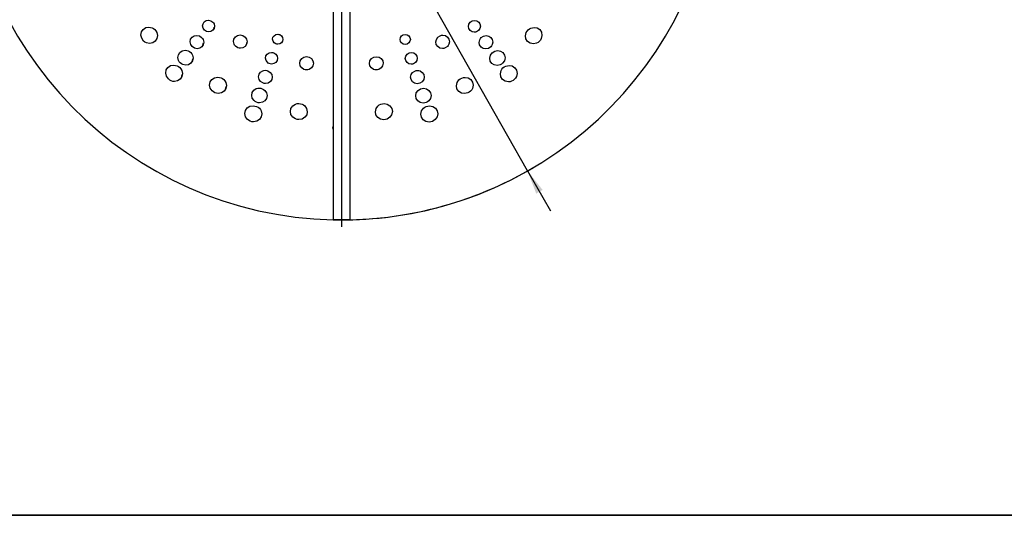
# Model space of a CAD drawing. Units: millimetres. Extents: x 16 to 943, y 2 to 662.
# Drawn here: x 163 to 451, y 10 to 155 of the extents above; entities that cross this region are included whole.
import ezdxf

# ---------------------------------------------------------------- set-up
doc = ezdxf.new("R2010")
doc.units = ezdxf.units.MM
doc.header["$LTSCALE"] = 2
doc.linetypes.add('SLD-Сплошная', pattern=[0])
doc.layers.add('FORMAT', color=7, linetype='SLD-Сплошная')
doc.styles.add('SLDTEXTSTYLE2', font='GOST type A')
doc.styles.add('SLDTEXTSTYLE3', font='GOST type A')
doc.dimstyles.new('SLDDIMSTYLE2', dxfattribs={"dimtxt": 7, "dimasz": 7, "dimexe": 0, "dimexo": 0.0625, "dimgap": 1.75, "dimtad": 0, "dimtih": 1, "dimtoh": 1, "dimrnd": 1e-09, "dimzin": 12, "dimdsep": 46, "dimtxsty": 'SLDTEXTSTYLE2', "dimsah": 1, "dimcen": 0, "dimadec": 0, "dimazin": 3, "dimtfac": 1, "dimtdec": 3, "dimtmove": 0, "dimatfit": 3, "dimfxl": 0, "dimfrac": 2, "dimtolj": 1, "dimtzin": 12, "dimarcsym": 0})

# ---------------------------------------------------------------- blocks, each defined once
blk = doc.blocks.new('_D_2')
at = {"layer": 'FORMAT', "color": 7}
for p, q in [((188.11, 328.43), (166.01, 328.43)), ((203.11, 301.98), (188.11, 328.43)), ((311.64, 110.61), (203.11, 301.98)), ((311.64, 110.61), (318.28, 98.9))]:
    blk.add_line(p, q, dxfattribs=at)
blk.add_arc((257.37, 206.29), 110, 268.7081, 300.5995, dxfattribs=at)
for points in [[(203.11, 301.98), (200.59, 308.6), (198.72, 307.54)], [(311.64, 110.61), (314.15, 103.99), (316.03, 105.05)]]:
    blk.add_solid(points, dxfattribs=at)
at = {"layer": 'FORMAT', "color": 7, "char_height": 7, "attachment_point": 1, "style": 'SLDTEXTSTYLE3'}
for s, insert in [('%%c', (166.01, 337.66)), ('218', (176.16, 337.66))]:
    blk.add_mtext(s, dxfattribs=dict(at, insert=insert))
blk = doc.blocks.new('SW_CENTERMARKSYMBOL_0')
at = {"layer": 'FORMAT', "color": 0}
for p, q in [((0, 4), (0, 112)), ((-4, 0), (-112, 0)), ((0, 0), (-2, 0)), ((0, 0), (0, 2)), ((0, 0), (0, -2)), ((0, 0), (2, 0)), ((4, 0), (112, 0)), ((0, -4), (0, -112))]:
    blk.add_line(p, q, dxfattribs=at)

msp = doc.modelspace()

# ---------------------------------------------------------------- linework, layer by layer
at = {"color": 7, "linetype": 'SLD-Сплошная', "lineweight": 25}
for p, q in [((254.874, 316.293), (254.874, 96.293)), ((259.874, 96.293), (259.874, 316.293)), ((257.374, 96.293), (254.874, 96.293)), ((259.874, 96.293), (257.374, 96.293))]:
    msp.add_line(p, q, dxfattribs=at)
at = {"color": 7, "linetype": 'SLD-Сплошная', "lineweight": 25, "flags": 128}
for points in [[(203.671, 150.152), (203.511, 149.241), (203.016, 148.474), (202.258, 147.971), (201.345, 147.805), (200.413, 148.007), (199.985, 148.24), (199.606, 148.55), (199.055, 149.353), (198.845, 150.283), (199.002, 151.199), (199.499, 151.961), (200.259, 152.463), (201.172, 152.629), (202.105, 152.43), (202.533, 152.197), (202.911, 151.886), (203.226, 151.51), (203.462, 151.082), (203.671, 150.152)], [(220.3, 152.87), (220.178, 152.227), (219.815, 151.676), (219.263, 151.312), (218.602, 151.189), (217.932, 151.329), (217.625, 151.492), (217.358, 151.711), (216.971, 152.278), (216.828, 152.937), (216.948, 153.59), (217.311, 154.137), (217.864, 154.5), (218.526, 154.62), (219.195, 154.479), (219.77, 154.096), (219.99, 153.833), (220.156, 153.528), (220.3, 152.87)], [(220.129, 152.623), (220.007, 151.977), (219.809, 151.677)], [(297.869, 152.879), (297.725, 152.228), (297.339, 151.658), (297.073, 151.439), (296.766, 151.274), (296.436, 151.172), (296.096, 151.134), (295.436, 151.259), (294.885, 151.624), (294.524, 152.173), (294.405, 152.825), (294.548, 153.485), (294.937, 154.05), (295.207, 154.271), (295.51, 154.434), (296.18, 154.571), (296.84, 154.447), (297.391, 154.081), (297.749, 153.529), (297.869, 152.879)], [(315.836, 150.193), (315.624, 149.265), (315.386, 148.836), (315.072, 148.461), (314.692, 148.15), (314.265, 147.917), (313.331, 147.716), (312.418, 147.883), (311.66, 148.388), (311.167, 149.154), (311.011, 150.07), (311.221, 151.001), (311.773, 151.804), (312.152, 152.114), (312.581, 152.346), (313.514, 152.546), (314.428, 152.378), (315.186, 151.875), (315.68, 151.108), (315.836, 150.193)], [(217.149, 148.212), (217.015, 147.474), (216.604, 146.855), (215.977, 146.444), (215.224, 146.31), (214.834, 146.353), (214.46, 146.472), (213.804, 146.91), (213.551, 147.211), (213.36, 147.555), (213.192, 148.305), (213.326, 149.045), (213.737, 149.666), (214.365, 150.075), (215.118, 150.209), (215.882, 150.047), (216.538, 149.608), (216.791, 149.307), (216.981, 148.963), (217.149, 148.212)], [(229.797, 148.328), (229.658, 147.592), (229.243, 146.97), (228.61, 146.554), (227.852, 146.413), (227.461, 146.454), (227.086, 146.569), (226.431, 147.002), (226.18, 147.299), (225.992, 147.641), (225.833, 148.387), (225.974, 149.125), (226.391, 149.747), (227.024, 150.164), (227.782, 150.307), (228.174, 150.266), (228.547, 150.151), (229.2, 149.715), (229.637, 149.073), (229.797, 148.328)], [(240.249, 149.039), (240.144, 148.49), (239.826, 148.019), (239.346, 147.7), (238.77, 147.592), (238.473, 147.621), (238.191, 147.707), (237.699, 148.032), (237.368, 148.51), (237.248, 149.071), (237.355, 149.629), (237.673, 150.102), (238.156, 150.416), (238.732, 150.524), (239.025, 150.494), (239.31, 150.406), (239.802, 150.081), (240.129, 149.599), (240.249, 149.039)], [(277.434, 149.032), (277.317, 148.48), (276.986, 148.003), (276.495, 147.677), (275.916, 147.561), (275.341, 147.668), (274.858, 147.983), (274.538, 148.453), (274.429, 149.01), (274.549, 149.57), (274.88, 150.049), (275.109, 150.233), (275.372, 150.37), (275.952, 150.485), (276.526, 150.376), (277.009, 150.061), (277.325, 149.587), (277.434, 149.032)], [(288.842, 148.331), (288.681, 147.588), (288.493, 147.25), (288.24, 146.951), (287.585, 146.518), (287.208, 146.404), (286.818, 146.364), (286.06, 146.506), (285.427, 146.923), (285.014, 147.547), (284.877, 148.286), (285.039, 149.032), (285.479, 149.672), (286.133, 150.105), (286.51, 150.219), (286.9, 150.258), (287.658, 150.113), (288.289, 149.694), (288.703, 149.07), (288.842, 148.331)], [(301.485, 148.233), (301.317, 147.485), (301.127, 147.143), (300.872, 146.841), (300.216, 146.402), (299.452, 146.239), (298.698, 146.374), (298.07, 146.784), (297.66, 147.405), (297.527, 148.146), (297.695, 148.897), (297.886, 149.24), (298.141, 149.541), (298.797, 149.98), (299.562, 150.141), (300.315, 150.006), (300.942, 149.596), (301.352, 148.974), (301.485, 148.233)], [(216.963, 147.944), (216.829, 147.202), (216.608, 146.87)], [(229.669, 148.06), (229.53, 147.321), (229.474, 147.236)], [(214.042, 143.6), (213.896, 142.781), (213.439, 142.089), (212.738, 141.631), (211.896, 141.479), (211.037, 141.661), (210.645, 141.87), (210.297, 142.151), (210.009, 142.49), (209.793, 142.874), (209.605, 143.714), (209.754, 144.54), (210.212, 145.232), (210.912, 145.689), (211.755, 145.841), (212.191, 145.792), (212.613, 145.66), (213.005, 145.448), (213.35, 145.165), (213.636, 144.825), (213.851, 144.439), (214.042, 143.6)], [(238.704, 143.499), (238.576, 142.861), (238.205, 142.312), (237.642, 141.947), (236.97, 141.823), (236.294, 141.963), (235.986, 142.125), (235.719, 142.341), (235.333, 142.9), (235.194, 143.551), (235.319, 144.198), (235.691, 144.744), (236.255, 145.107), (236.928, 145.228), (237.273, 145.191), (237.604, 145.088), (238.179, 144.709), (238.563, 144.148), (238.704, 143.499)], [(249.152, 142.044), (249.006, 141.312), (248.582, 140.689), (247.94, 140.267), (247.565, 140.157), (247.173, 140.12), (246.779, 140.157), (246.403, 140.27), (245.75, 140.696), (245.318, 141.327), (245.164, 142.065), (245.311, 142.8), (245.736, 143.424), (246.379, 143.845), (246.754, 143.955), (247.146, 143.991), (247.54, 143.953), (247.916, 143.841), (248.567, 143.413), (248.999, 142.781), (249.152, 142.044)], [(269.508, 142.041), (269.351, 141.306), (268.915, 140.678), (268.262, 140.252), (267.884, 140.14), (267.49, 140.102), (267.097, 140.139), (266.723, 140.249), (266.078, 140.668), (265.652, 141.293), (265.505, 142.028), (265.663, 142.766), (266.101, 143.394), (266.756, 143.818), (267.528, 143.967), (268.296, 143.822), (268.941, 143.403), (269.365, 142.777), (269.508, 142.041)], [(279.471, 143.507), (279.33, 142.865), (278.945, 142.305), (278.678, 142.089), (278.37, 141.926), (278.036, 141.823), (277.694, 141.788), (277.024, 141.915), (276.462, 142.28), (276.094, 142.828), (275.97, 143.474), (276.108, 144.124), (276.494, 144.682), (276.764, 144.9), (277.068, 145.059), (277.746, 145.192), (278.416, 145.065), (278.979, 144.7), (279.346, 144.15), (279.471, 143.507)], [(305.059, 143.626), (305.007, 143.202), (304.869, 142.794), (304.364, 142.07), (304.018, 141.79), (303.623, 141.58), (302.764, 141.399), (301.921, 141.551), (301.222, 142.009), (300.766, 142.703), (300.622, 143.531), (300.816, 144.37), (301.321, 145.093), (302.062, 145.585), (302.483, 145.718), (302.92, 145.765), (303.763, 145.609), (304.461, 145.148), (304.914, 144.452), (305.059, 143.626)], [(210.958, 139.045), (210.796, 138.144), (210.296, 137.382), (209.53, 136.88), (208.604, 136.712), (208.122, 136.766), (207.656, 136.913), (207.221, 137.147), (206.838, 137.457), (206.285, 138.259), (206.073, 139.184), (206.228, 140.091), (206.728, 140.85), (207.497, 141.349), (208.424, 141.513), (209.372, 141.312), (209.807, 141.079), (210.192, 140.77), (210.511, 140.395), (210.749, 139.97), (210.958, 139.045)], [(213.842, 143.31), (213.696, 142.488), (213.448, 142.113)], [(308.579, 139.084), (308.363, 138.164), (308.124, 137.736), (307.807, 137.362), (307.422, 137.052), (306.988, 136.818), (306.52, 136.674), (306.038, 136.621), (305.112, 136.792), (304.347, 137.297), (303.85, 138.057), (303.693, 138.965), (303.907, 139.89), (304.148, 140.314), (304.466, 140.689), (304.852, 140.997), (305.288, 141.228), (306.238, 141.426), (307.165, 141.259), (307.932, 140.756), (308.427, 139.992), (308.579, 139.084)], [(210.743, 138.735), (210.581, 137.829), (210.31, 137.417)], [(223.765, 135.566), (223.599, 134.672), (223.092, 133.915), (222.315, 133.416), (221.38, 133.252), (220.898, 133.306), (220.431, 133.452), (219.998, 133.683), (219.617, 133.988), (219.068, 134.775), (218.866, 135.686), (219.032, 136.583), (219.54, 137.337), (220.318, 137.835), (221.252, 138.001), (222.202, 137.802), (222.634, 137.572), (223.014, 137.265), (223.328, 136.896), (223.562, 136.476), (223.765, 135.566)], [(237.155, 138.026), (237.013, 137.297), (236.591, 136.682), (235.951, 136.271), (235.186, 136.132), (234.791, 136.173), (234.414, 136.288), (233.757, 136.717), (233.506, 137.012), (233.319, 137.35), (233.162, 138.088), (233.306, 138.818), (233.726, 139.436), (234.364, 139.849), (234.737, 139.955), (235.128, 139.987), (235.522, 139.944), (235.9, 139.828), (236.556, 139.396), (236.995, 138.763), (237.155, 138.026)], [(281.486, 138.037), (281.326, 137.301), (280.885, 136.67), (280.226, 136.242), (279.847, 136.128), (279.454, 136.088), (278.69, 136.23), (278.051, 136.642), (277.632, 137.261), (277.494, 137.992), (277.657, 138.729), (278.1, 139.36), (278.757, 139.789), (279.136, 139.904), (279.53, 139.945), (279.922, 139.912), (280.294, 139.804), (280.93, 139.388), (281.346, 138.767), (281.486, 138.037)], [(295.775, 135.609), (295.568, 134.701), (295.331, 134.281), (295.016, 133.913), (294.634, 133.608), (294.202, 133.378), (293.251, 133.181), (292.317, 133.348), (291.541, 133.849), (291.037, 134.606), (290.875, 135.504), (291.081, 136.415), (291.631, 137.202), (292.013, 137.507), (292.447, 137.736), (292.915, 137.882), (293.397, 137.934), (294.332, 137.765), (295.107, 137.263), (295.612, 136.505), (295.775, 135.609)], [(223.61, 135.239), (223.443, 134.341), (223.373, 134.236)], [(235.631, 132.61), (235.476, 131.803), (235.007, 131.115), (234.293, 130.651), (233.436, 130.49), (232.994, 130.535), (232.566, 130.663), (232.172, 130.867), (231.825, 131.142), (231.327, 131.85), (231.147, 132.673), (231.303, 133.488), (231.771, 134.177), (232.486, 134.639), (232.905, 134.76), (233.344, 134.797), (233.787, 134.752), (234.214, 134.624), (234.608, 134.418), (234.954, 134.142), (235.449, 133.433), (235.631, 132.61)], [(283.483, 132.62), (283.303, 131.805), (282.806, 131.096), (282.461, 130.821), (282.065, 130.615), (281.637, 130.486), (281.195, 130.441), (280.337, 130.602), (279.622, 131.063), (279.153, 131.751), (278.998, 132.567), (279.182, 133.39), (279.68, 134.098), (280.422, 134.578), (280.848, 134.706), (281.291, 134.75), (282.15, 134.59), (282.864, 134.127), (283.329, 133.434), (283.483, 132.62)], [(234.131, 127.253), (233.958, 126.364), (233.442, 125.607), (232.652, 125.103), (231.701, 124.935), (231.211, 124.988), (230.738, 125.132), (229.915, 125.662), (229.362, 126.442), (229.158, 127.346), (229.329, 128.24), (229.847, 128.993), (230.641, 129.494), (231.591, 129.663), (232.555, 129.468), (232.994, 129.241), (233.379, 128.939), (233.696, 128.574), (233.931, 128.157), (234.131, 127.253)], [(247.375, 127.906), (247.194, 127.02), (246.667, 126.264), (245.868, 125.761), (244.915, 125.591), (244.429, 125.641), (243.96, 125.784), (243.152, 126.308), (242.615, 127.078), (242.426, 127.973), (242.609, 128.863), (243.135, 129.617), (243.935, 130.12), (244.402, 130.251), (244.887, 130.291), (245.844, 130.1), (246.275, 129.874), (246.651, 129.574), (247.186, 128.801), (247.375, 127.906)], [(272.187, 127.924), (271.986, 127.033), (271.44, 126.265), (270.629, 125.747), (270.158, 125.611), (269.67, 125.564), (269.185, 125.608), (268.719, 125.744), (267.925, 126.254), (267.407, 127.014), (267.238, 127.906), (267.437, 128.8), (267.981, 129.567), (268.361, 129.863), (268.795, 130.084), (269.266, 130.222), (269.753, 130.268), (270.704, 130.088), (271.496, 129.576), (272.015, 128.814), (272.187, 127.924)], [(285.452, 127.282), (285.244, 126.382), (284.688, 125.602), (283.864, 125.073), (283.39, 124.931), (282.9, 124.878), (282.414, 124.917), (281.95, 125.049), (281.161, 125.556), (280.648, 126.313), (280.479, 127.208), (280.683, 128.112), (281.239, 128.889), (281.626, 129.191), (282.065, 129.416), (282.54, 129.559), (283.029, 129.609), (283.98, 129.437), (284.771, 128.934), (285.285, 128.175), (285.452, 127.282)], [(254.874, 122.815), (254.792, 123.208), (254.874, 123.595)]]:
    msp.add_lwpolyline(points, dxfattribs=at)
at = {"color": 7, "linetype": 'SLD-Сплошная', "lineweight": 25}
for start, end in [(91.30229, 268.69771), (271.30229, 88.69771)]:
    msp.add_arc((257.374, 206.293), 110, start, end, dxfattribs=at)
at = {"layer": 'FORMAT', "color": 7, "lineweight": 35}
msp.add_line((40, 10), (830, 10), dxfattribs=at)

# ---------------------------------------------------------------- block references
at = {"layer": 'FORMAT'}
msp.add_blockref('SW_CENTERMARKSYMBOL_0', (257.374, 206.293), dxfattribs=at)

# ---------------------------------------------------------------- dimensions: what is measured, and where the dimension line sits
at = {"layer": 'FORMAT', "color": 7}
dim = msp.add_diameter_dim_2p(p1=(203.111, 301.978), p2=(311.637, 110.609), text='%%c218', dimstyle='SLDDIMSTYLE2', dxfattribs=at)
dim.commit()
dim.dimension.update_dxf_attribs({"geometry": '_D_2', "text_midpoint": (177.061, 333.77), "dimtype": 163})

doc.saveas('drawing.dxf')
